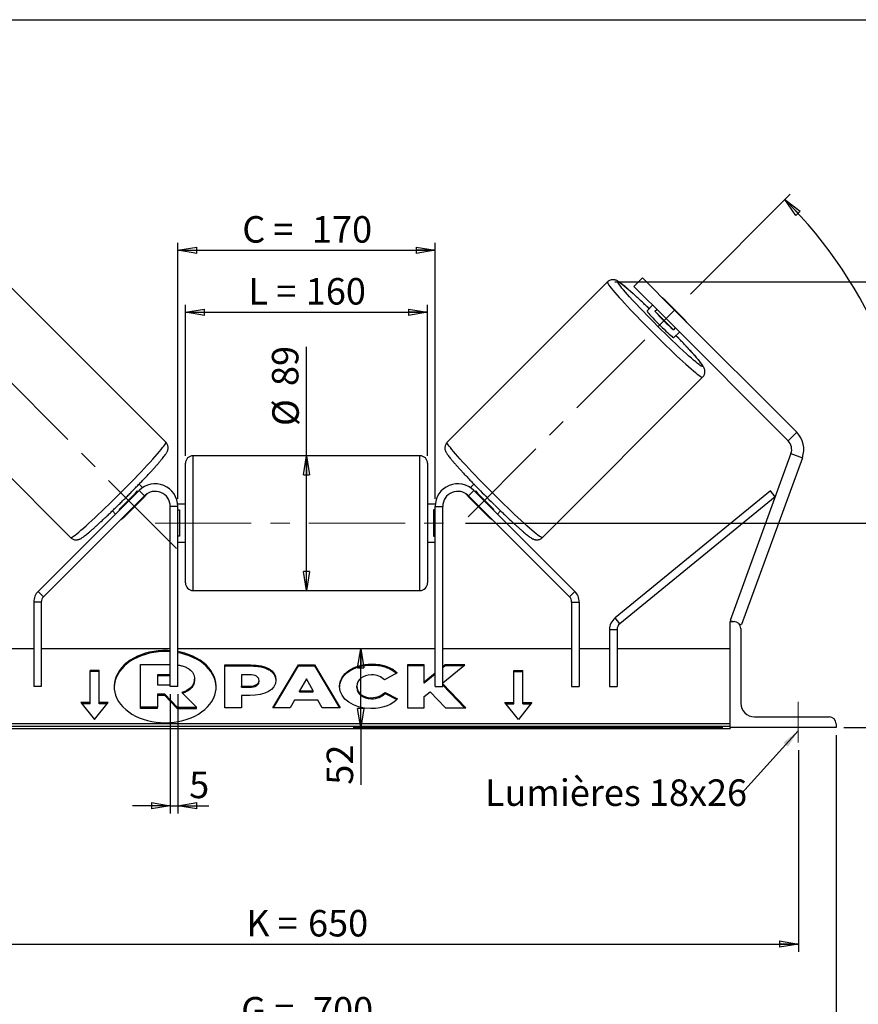
# Model space of a CAD drawing. Units: millimetres. Extents: x -1 to 292, y 3 to 205.
# Drawn here: x 80 to 191, y 75 to 205 of the extents above; entities that cross this region are included whole.
import ezdxf

# ---------------------------------------------------------------- set-up
doc = ezdxf.new("R2010")
doc.units = ezdxf.units.MM
doc.linetypes.add('CENTERX2', pattern=[20.32, 12.7, -2.54, 2.54, -2.54])
doc.layers.add('SLD-0', color=7, linetype='Continuous')
doc.styles.add('SLDTEXTSTYLE0', font='TXT', dxfattribs={"width": 0.75})
doc.styles.add('SLDTEXTSTYLE2', font='TXT', dxfattribs={"width": 0.666667})
doc.dimstyles.new('SLDDIMSTYLE0', dxfattribs={"dimtxt": 3.501, "dimasz": 2.5, "dimexe": 0, "dimexo": 0.0625, "dimgap": 0.87525, "dimtad": 1, "dimdec": 0, "dimlfac": 5, "dimrnd": 1e-09, "dimzin": 12, "dimdsep": 46, "dimtxsty": 'SLDTEXTSTYLE0', "dimblk1": 'CLOSED', "dimblk2": 'CLOSED', "dimsah": 1, "dimcen": 0.09, "dimadec": 0, "dimazin": 3, "dimtfac": 1, "dimtofl": 0, "dimtmove": 0, "dimatfit": 3, "dimldrblk": 'CLOSED', "dimfxl": 0, "dimfrac": 2, "dimtolj": 1, "dimtzin": 12, "dimarcsym": 0})
doc.dimstyles.new('SLDDIMSTYLE1', dxfattribs={"dimtxt": 3.501, "dimasz": 2.5, "dimexe": 0, "dimexo": 0.0625, "dimgap": 0.87525, "dimtad": 1, "dimdec": 4, "dimlfac": 5, "dimzin": 12, "dimdsep": 46, "dimtxsty": 'SLDTEXTSTYLE0', "dimblk1": 'CLOSED', "dimblk2": 'CLOSED', "dimsah": 1, "dimcen": 0.09, "dimadec": 0, "dimazin": 3, "dimtfac": 1, "dimtofl": 0, "dimtmove": 0, "dimatfit": 3, "dimldrblk": 'CLOSED', "dimfxl": 0, "dimfrac": 2, "dimtolj": 1, "dimtzin": 12, "dimarcsym": 0})
doc.dimstyles.new('SLDDIMSTYLE2', dxfattribs={"dimtxt": 3.501, "dimasz": 2.5, "dimexe": 0, "dimexo": 0.0625, "dimgap": 0.87525, "dimtad": 1, "dimdec": 0, "dimlfac": 5, "dimrnd": 1e-09, "dimzin": 12, "dimdsep": 46, "dimtxsty": 'SLDTEXTSTYLE0', "dimblk1": 'CLOSED', "dimblk2": 'CLOSED', "dimsah": 1, "dimcen": 0.09, "dimadec": 0, "dimazin": 3, "dimtfac": 1, "dimtmove": 0, "dimatfit": 0, "dimldrblk": 'CLOSED', "dimfxl": 0, "dimfrac": 2, "dimtolj": 1, "dimtzin": 12, "dimarcsym": 0})
doc.dimstyles.new('SLDDIMSTYLE3', dxfattribs={"dimtxt": 0.18, "dimasz": 2.5, "dimexe": 0, "dimexo": 0.0625, "dimgap": 0, "dimtad": 0, "dimtih": 1, "dimtoh": 1, "dimdec": 0, "dimrnd": 1e-09, "dimzin": 0, "dimdsep": 46, "dimtxsty": 'Standard', "dimsah": 1, "dimcen": 0.09, "dimadec": 0, "dimazin": 0, "dimtfac": 2.5, "dimtdec": 0, "dimtofl": 0, "dimtmove": 0, "dimatfit": 3, "dimfxl": 0, "dimfrac": 2, "dimtolj": 1, "dimtzin": 0, "dimarcsym": 0})

# ---------------------------------------------------------------- blocks, each defined once
blk = doc.blocks.new('_Closed')
at = {"color": 0, "linetype": 'ByBlock', "lineweight": -2}
for p, q in [((-1, 0.166667), (0, 0)), ((-1, 0.166667), (-1, -0.166667)), ((0, 0), (-1, -0.166667)), ((0, 0), (-1, 0))]:
    blk.add_line(p, q, dxfattribs=at)
blk = doc.blocks.new('_D_2')
at = {"layer": 'SLD-0', "color": 7}
for p, q in [((169.13, 168.76), (182.31, 181.94)), ((139.37, 138.49), (200.31, 138.49))]:
    blk.add_line(p, q, dxfattribs=at)
blk.add_arc((138.87, 138.49), 60.44, 0, 45, dxfattribs=at)
at = {"layer": 'SLD-0', "color": 7, "xscale": 2.5, "yscale": 2.5}
for p, rotation in [((181.6, 181.23), 133.8156515070268), ((199.31, 138.49), 271.1843484929743)]:
    blk.add_blockref('_Closed', p, dxfattribs=dict(at, rotation=rotation))
at = {"layer": 'SLD-0', "color": 7, "insert": (197.53, 166.6), "char_height": 3.501, "attachment_point": 1, "rotation": 292.5, "style": 'SLDTEXTSTYLE0'}
blk.add_mtext('45°', dxfattribs=at)
blk = doc.blocks.new('_D_3')
at = {"layer": 'SLD-0', "color": 7}
for p, q in [((53.37, 108.49), (53.37, 81.88)), ((183.37, 108.49), (183.37, 81.88)), ((53.37, 82.88), (183.37, 82.88))]:
    blk.add_line(p, q, dxfattribs=at)
at = {"layer": 'SLD-0', "color": 7, "xscale": 2.5, "yscale": 2.5, "rotation": 180.0000000000004}
blk.add_blockref('_Closed', (53.37, 82.88), dxfattribs=at)
at = {"layer": 'SLD-0', "color": 7, "xscale": 2.5, "yscale": 2.5}
blk.add_blockref('_Closed', (183.37, 82.88), dxfattribs=at)
at = {"layer": 'SLD-0', "color": 7, "char_height": 3.501, "attachment_point": 1}
for s, insert, style in [('K =', (110.4, 87.39), 'SLDTEXTSTYLE2'), ('650', (118.57, 87.39), 'SLDTEXTSTYLE0')]:
    blk.add_mtext(s, dxfattribs=dict(at, insert=insert, style=style))
blk = doc.blocks.new('_D_4')
at = {"layer": 'SLD-0', "color": 7}
for p, q in [((48.37, 110.49), (48.37, 70.38)), ((188.37, 110.49), (188.37, 70.38)), ((48.37, 71.38), (188.37, 71.38))]:
    blk.add_line(p, q, dxfattribs=at)
at = {"layer": 'SLD-0', "color": 7, "xscale": 2.5, "yscale": 2.5, "rotation": 180.0000000000004}
blk.add_blockref('_Closed', (48.37, 71.38), dxfattribs=at)
at = {"layer": 'SLD-0', "color": 7, "xscale": 2.5, "yscale": 2.5}
blk.add_blockref('_Closed', (188.37, 71.38), dxfattribs=at)
at = {"layer": 'SLD-0', "color": 7, "char_height": 3.501, "attachment_point": 1}
for s, insert, style in [('G =', (109.74, 75.89), 'SLDTEXTSTYLE2'), ('700', (119.23, 75.89), 'SLDTEXTSTYLE0')]:
    blk.add_mtext(s, dxfattribs=dict(at, insert=insert, style=style))
blk = doc.blocks.new('_D_5')
at = {"layer": 'SLD-0', "color": 7}
for p, q in [((139.37, 138.49), (205.37, 138.49)), ((204.37, 138.49), (204.37, 111.49)), ((189.37, 111.49), (205.37, 111.49))]:
    blk.add_line(p, q, dxfattribs=at)
at = {"layer": 'SLD-0', "color": 7, "xscale": 2.5, "yscale": 2.5}
for p, rotation in [((204.37, 138.49), 90.0000000000004), ((204.37, 111.49), 270.0000000000004)]:
    blk.add_blockref('_Closed', p, dxfattribs=dict(at, rotation=rotation))
at = {"layer": 'SLD-0', "color": 7, "char_height": 3.501, "attachment_point": 1, "rotation": 90}
for s, insert, style in [('135', (199.85, 125.08), 'SLDTEXTSTYLE0'), ('E =', (199.85, 117.15), 'SLDTEXTSTYLE2')]:
    blk.add_mtext(s, dxfattribs=dict(at, insert=insert, style=style))
blk = doc.blocks.new('_D_6')
at = {"layer": 'SLD-0', "color": 7}
for p, q in [((102.37, 147.39), (102.37, 167.35)), ((134.37, 147.39), (134.37, 167.35)), ((102.37, 166.35), (134.37, 166.35))]:
    blk.add_line(p, q, dxfattribs=at)
at = {"layer": 'SLD-0', "color": 7, "xscale": 2.5, "yscale": 2.5, "rotation": 180.0000000000004}
blk.add_blockref('_Closed', (102.37, 166.35), dxfattribs=at)
at = {"layer": 'SLD-0', "color": 7, "xscale": 2.5, "yscale": 2.5}
blk.add_blockref('_Closed', (134.37, 166.35), dxfattribs=at)
at = {"layer": 'SLD-0', "color": 7, "char_height": 3.501, "attachment_point": 1}
for s, insert, style in [('L =', (110.7, 170.87), 'SLDTEXTSTYLE2'), ('160', (118.27, 170.87), 'SLDTEXTSTYLE0')]:
    blk.add_mtext(s, dxfattribs=dict(at, insert=insert, style=style))
blk = doc.blocks.new('_D_7')
at = {"layer": 'SLD-0', "color": 7}
for p, q in [((101.37, 141.69), (101.37, 175.54)), ((101.37, 174.54), (135.37, 174.54)), ((135.37, 141.69), (135.37, 175.54))]:
    blk.add_line(p, q, dxfattribs=at)
at = {"layer": 'SLD-0', "color": 7, "xscale": 2.5, "yscale": 2.5, "rotation": 180.0000000000004}
blk.add_blockref('_Closed', (101.37, 174.54), dxfattribs=at)
at = {"layer": 'SLD-0', "color": 7, "xscale": 2.5, "yscale": 2.5}
blk.add_blockref('_Closed', (135.37, 174.54), dxfattribs=at)
at = {"layer": 'SLD-0', "color": 7, "char_height": 3.501, "attachment_point": 1}
for s, insert, style in [('C =', (109.88, 179.05), 'SLDTEXTSTYLE2'), ('170', (119.09, 179.05), 'SLDTEXTSTYLE0')]:
    blk.add_mtext(s, dxfattribs=dict(at, insert=insert, style=style))
blk = doc.blocks.new('_D_8')
at = {"layer": 'SLD-0', "color": 7}
for p, q in [((100.37, 115.89), (100.37, 100.15)), ((101.37, 115.89), (101.37, 100.15)), ((100.37, 101.15), (95.37, 101.15)), ((100.37, 101.15), (101.37, 101.15)), ((101.37, 101.15), (105.45, 101.15))]:
    blk.add_line(p, q, dxfattribs=at)
at = {"layer": 'SLD-0', "color": 7, "xscale": 2.5, "yscale": 2.5}
blk.add_blockref('_Closed', (100.37, 101.15), dxfattribs=at)
at = {"layer": 'SLD-0', "color": 7, "xscale": 2.5, "yscale": 2.5, "rotation": 180.0000000000004}
blk.add_blockref('_Closed', (101.37, 101.15), dxfattribs=at)
at = {"layer": 'SLD-0', "color": 7, "insert": (102.86, 105.66), "char_height": 3.5, "attachment_point": 1, "style": 'SLDTEXTSTYLE0'}
blk.add_mtext('5', dxfattribs=at)
blk = doc.blocks.new('_D_10')
at = {"layer": 'SLD-0', "color": 7}
for p, q in [((159.14, 170.35), (217.71, 170.35)), ((216.71, 170.35), (216.71, 111.49)), ((189.37, 111.49), (217.71, 111.49))]:
    blk.add_line(p, q, dxfattribs=at)
at = {"layer": 'SLD-0', "color": 7, "xscale": 2.5, "yscale": 2.5}
for p, rotation in [((216.71, 170.35), 90.0000000000004), ((216.71, 111.49), 270.0000000000004)]:
    blk.add_blockref('_Closed', p, dxfattribs=dict(at, rotation=rotation))
at = {"layer": 'SLD-0', "color": 7, "insert": (212.19, 135.85), "char_height": 3.501, "attachment_point": 1, "rotation": 90, "style": 'SLDTEXTSTYLE0'}
blk.add_mtext('294', dxfattribs=at)
blk = doc.blocks.new('_D_11')
at = {"layer": 'SLD-0', "color": 7}
for p, q in [((118.37, 147.39), (118.37, 161.77)), ((118.37, 129.59), (118.37, 147.39))]:
    blk.add_line(p, q, dxfattribs=at)
at = {"layer": 'SLD-0', "color": 7, "xscale": 2.5, "yscale": 2.5}
for p, rotation in [((118.37, 147.39), 90.0000000000004), ((118.37, 129.59), 270.0000000000004)]:
    blk.add_blockref('_Closed', p, dxfattribs=dict(at, rotation=rotation))
at = {"layer": 'SLD-0', "color": 7, "char_height": 3.501, "attachment_point": 1, "rotation": 90, "style": 'SLDTEXTSTYLE0'}
for s, insert in [('89', (113.8, 156.6)), ('%%c', (113.85, 151.32))]:
    blk.add_mtext(s, dxfattribs=dict(at, insert=insert))
blk = doc.blocks.new('_D_12')
at = {"layer": 'SLD-0', "color": 7}
for p, q in [((125.54, 111.49), (125.54, 121.89)), ((173.37, 111.49), (124.54, 111.49)), ((125.54, 111.49), (125.54, 103.93))]:
    blk.add_line(p, q, dxfattribs=at)
at = {"layer": 'SLD-0', "color": 7, "xscale": 2.5, "yscale": 2.5}
for p, rotation in [((125.54, 121.89), 90.0000000000004), ((125.54, 111.49), 270.0000000000004)]:
    blk.add_blockref('_Closed', p, dxfattribs=dict(at, rotation=rotation))
at = {"layer": 'SLD-0', "color": 7, "insert": (121.03, 103.93), "char_height": 3.501, "attachment_point": 1, "rotation": 90, "style": 'SLDTEXTSTYLE0'}
blk.add_mtext('52', dxfattribs=at)
blk = doc.blocks.new('SW_NOTE_0_1')
at = {"layer": 'SLD-0', "color": 0, "insert": (-33.95, 1.82), "char_height": 3.5, "attachment_point": 1, "style": 'SLDTEXTSTYLE0'}
blk.add_mtext('Lumières 18x26', dxfattribs=at)

msp = doc.modelspace()

# ---------------------------------------------------------------- linework, layer by layer
at = {"color": 7, "linetype": 'Continuous', "lineweight": 18}
msp.add_line((292, 205), (5, 205), dxfattribs=at)
at = {"color": 7, "linetype": 'Continuous', "lineweight": 25}
for p, q in [((162.769524, 170.881635), (161.638153, 169.750264)), ((167.012165, 166.638994), (162.769524, 170.881635)), ((99.778259, 149.170296), (78.596657, 170.351899)), ((158.138569, 170.351899), (136.956967, 149.170296)), ((161.638153, 169.750264), (165.880794, 165.507623)), ((165.816275, 167.896673), (168.269844, 165.443104)), ((164.113027, 167.27539), (163.370106, 166.532469)), ((164.406483, 166.486881), (164.65401, 166.734408)), ((165.880794, 165.507623), (167.012165, 166.638994)), ((167.012165, 166.638994), (183.154281, 150.496878)), ((166.860052, 164.033312), (164.406483, 166.486881)), ((165.880794, 165.507623), (182.02291, 149.365507)), ((167.107578, 164.280839), (166.860052, 164.033312)), ((166.90564, 162.996935), (167.648561, 163.739856)), ((167.194774, 163.286069), (167.510657, 162.957236)), ((66.010156, 157.765398), (87.191759, 136.583796)), ((149.543467, 136.583796), (170.72507, 157.765398)), ((183.154281, 150.496878), (182.02291, 149.365507)), ((133.367613, 147.394902), (103.367613, 147.394902)), ((182.395047, 147.686904), (174.367613, 125.63171)), ((183.898555, 147.139672), (175.871121, 125.084478)), ((182.395047, 147.686904), (183.898555, 147.139672)), ((102.367613, 138.494902), (102.367613, 146.394902)), ((134.367613, 146.394902), (134.367613, 130.594902)), ((96.705327, 143.192262), (96.249009, 143.64858)), ((140.486292, 143.648655), (140.029899, 143.192262)), ((96.246293, 142.816223), (82.910759, 129.480689)), ((96.953399, 142.109116), (83.617866, 128.773582)), ((94.445833, 139.462653), (96.899402, 141.916222)), ((96.052137, 142.763486), (96.122847, 142.692777)), ((96.953399, 142.109116), (96.246293, 142.816223)), ((96.829954, 141.98567), (96.899402, 141.916222)), ((139.781827, 142.109116), (140.488933, 142.816223)), ((139.781827, 142.109116), (153.11736, 128.773582)), ((139.905272, 141.98567), (139.835824, 141.916222)), ((142.289393, 139.462653), (139.835824, 141.916222)), ((140.488933, 142.816223), (153.824467, 129.480689)), ((140.683088, 142.763486), (140.612379, 142.692777)), ((179.684921, 142.753734), (159.144736, 125.969342)), ((180.31768, 141.979385), (159.777495, 125.194993)), ((180.31768, 141.979385), (179.684921, 142.753734)), ((100.367613, 116.894902), (100.367613, 140.694902)), ((101.367613, 140.694902), (100.367613, 140.694902)), ((102.367613, 140.994902), (101.352575, 140.994902)), ((101.367613, 116.894902), (101.367613, 140.694902)), ((135.382651, 140.994902), (134.367613, 140.994902)), ((135.367613, 140.694902), (136.367613, 140.694902)), ((135.367613, 116.894902), (135.367613, 140.694902)), ((136.367613, 116.894902), (136.367613, 140.694902)), ((92.713503, 140.113018), (93.128296, 139.698226)), ((93.669278, 140.239208), (93.598569, 140.309918)), ((94.445833, 139.462653), (94.376385, 139.532101)), ((101.367613, 140.229838), (101.567613, 140.229838)), ((101.567613, 140.229838), (101.567613, 136.759967)), ((135.367613, 140.229838), (135.167613, 140.229838)), ((135.167613, 140.229838), (135.167613, 136.759967)), ((142.289393, 139.462653), (142.358841, 139.532101)), ((143.065948, 140.239208), (143.136657, 140.309918)), ((143.60693, 139.698226), (144.021865, 140.113161)), ((102.367613, 130.594902), (102.367613, 138.494902)), ((101.567613, 136.759967), (101.367613, 136.759967)), ((135.167613, 136.759967), (135.367613, 136.759967)), ((101.367613, 135.994902), (102.367613, 135.994902)), ((134.367613, 135.994902), (135.367613, 135.994902)), ((82.910759, 129.480689), (83.617866, 128.773582)), ((103.367613, 129.594902), (133.367613, 129.594902)), ((153.824467, 129.480689), (153.11736, 128.773582)), ((83.324972, 128.066475), (82.324972, 128.066475)), ((82.324972, 128.066475), (82.324972, 116.894902)), ((83.324972, 128.066475), (83.324972, 116.894902)), ((153.410254, 128.066475), (154.410254, 128.066475)), ((153.410254, 128.066475), (153.410254, 116.894902)), ((154.410254, 128.066475), (154.410254, 116.894902)), ((159.777495, 125.194993), (159.144736, 125.969342)), ((174.367613, 125.63171), (174.74349, 125.494902)), ((174.367613, 111.494902), (174.367613, 125.494902)), ((174.367613, 125.494902), (174.867613, 125.494902)), ((175.52377, 125.210904), (175.871121, 125.084478)), ((158.410254, 124.420644), (158.410254, 116.894902)), ((158.410254, 124.420644), (159.410254, 124.420644)), ((159.410254, 124.420644), (159.410254, 116.894902)), ((175.767613, 124.594902), (175.767613, 114.694902)), ((82.324972, 121.894902), (78.324972, 121.894902)), ((100.367613, 121.894902), (83.324972, 121.894902)), ((135.367613, 121.894902), (101.367613, 121.894902)), ((153.410254, 121.894902), (136.367613, 121.894902)), ((158.410254, 121.894902), (154.410254, 121.894902)), ((174.367613, 121.894902), (159.410254, 121.894902)), ((96.450171, 114.161687), (96.450171, 119.830497)), ((96.450171, 119.830497), (100.241196, 119.830497)), ((100.241196, 119.830497), (100.367613, 119.825948)), ((107.570214, 119.770992), (110.998785, 119.770992)), ((107.570214, 114.114138), (107.570214, 119.770992)), ((110.998785, 119.629571), (110.998785, 119.770992)), ((113.920831, 114.114122), (117.305831, 119.776188)), ((117.305831, 119.776188), (119.429395, 119.776188)), ((117.305831, 119.634767), (117.305831, 119.776188)), ((119.429395, 119.776188), (122.814177, 114.114122)), ((119.429395, 119.634767), (119.429395, 119.776188)), ((126.962712, 119.742756), (126.962712, 119.884177)), ((133.920485, 119.770946), (131.703273, 119.770946)), ((131.703273, 119.770946), (131.703273, 114.114091)), ((133.920485, 117.475953), (133.920485, 119.770946)), ((136.674876, 119.770946), (136.367613, 119.51493)), ((136.367613, 117.413223), (139.303533, 119.770946)), ((139.303533, 119.770946), (136.674876, 119.770946)), ((136.674876, 119.629524), (136.674876, 119.770946)), ((90.967613, 119.018399), (89.767613, 119.018399)), ((89.767613, 114.775758), (89.767613, 119.018399)), ((90.967613, 118.876978), (89.767613, 118.876978)), ((90.967613, 114.775758), (90.967613, 119.018399)), ((100.126736, 118.470087), (98.672152, 118.470087)), ((98.672152, 118.470087), (98.672152, 117.109523)), ((100.367613, 118.452407), (100.126736, 118.470087)), ((100.126736, 118.328666), (100.126736, 118.470087)), ((107.570214, 119.629571), (110.998785, 119.629571)), ((109.787426, 118.453808), (109.787426, 116.95866)), ((110.827313, 118.453808), (109.787426, 118.453808)), ((114.005378, 114.114122), (117.305831, 119.634767)), ((117.305831, 119.634767), (119.429395, 119.634767)), ((119.429395, 119.634767), (122.729635, 114.114122)), ((130.357033, 118.704338), (128.688486, 117.791062)), ((133.920485, 119.629524), (131.703273, 119.629524)), ((135.367613, 118.681718), (133.920485, 117.475953)), ((135.367613, 118.540296), (133.920485, 117.334531)), ((136.674876, 119.629524), (136.367613, 119.373509)), ((139.12743, 119.629524), (136.674876, 119.629524)), ((145.767613, 119.018399), (146.967613, 119.018399)), ((145.767613, 114.775758), (145.767613, 119.018399)), ((145.767613, 118.876978), (146.967613, 118.876978)), ((146.967613, 114.775758), (146.967613, 119.018399)), ((100.126736, 118.328666), (98.672152, 118.328666)), ((98.672152, 117.109523), (100.138009, 117.109523)), ((100.367613, 118.310986), (100.126736, 118.328666)), ((100.138009, 117.109523), (100.367613, 117.125091)), ((103.562245, 117.894959), (103.562245, 117.879017)), ((103.562245, 117.737596), (103.562245, 117.879017)), ((112.107392, 117.694124), (112.107392, 117.710219)), ((112.107392, 117.552703), (112.107392, 117.694124)), ((114.324604, 117.78303), (114.324604, 117.766935)), ((118.350486, 117.928789), (117.453458, 116.330633)), ((119.236678, 116.330633), (118.350486, 117.928789)), ((133.920485, 117.334531), (133.920485, 117.475953)), ((139.406286, 114.114091), (136.367613, 117.24294)), ((139.26894, 114.114091), (136.367613, 117.101518)), ((83.324972, 116.894902), (82.324972, 116.894902)), ((99.645705, 115.878486), (98.672152, 115.878486)), ((98.672152, 115.878486), (98.672152, 114.161687)), ((101.260489, 114.161687), (99.645705, 115.878486)), ((99.645705, 115.737065), (99.645705, 115.878486)), ((101.367613, 116.894902), (100.367613, 116.894902)), ((101.91321, 116.137999), (103.825847, 114.161687)), ((109.787426, 116.95866), (110.838802, 116.95866)), ((109.787426, 116.817238), (109.787426, 116.95866)), ((109.787426, 116.817238), (110.838802, 116.817238)), ((110.838802, 116.817238), (110.838802, 116.95866)), ((117.453458, 116.189211), (117.453458, 116.330633)), ((117.453458, 116.330633), (119.236678, 116.330633)), ((117.453458, 116.189211), (119.236678, 116.189211)), ((119.236678, 116.189211), (119.236678, 116.330633)), ((122.7455, 116.926377), (122.7455, 116.942472)), ((125.031213, 116.958721), (125.031213, 116.942472)), ((125.031213, 116.801051), (125.031213, 116.942472)), ((128.745499, 116.118255), (130.414261, 115.27779)), ((128.745499, 115.976834), (128.745499, 116.118255)), ((128.745499, 115.976834), (130.310491, 115.188632)), ((133.920485, 115.576743), (134.731886, 116.215178)), ((134.731886, 116.215178), (136.743377, 114.114091)), ((135.367613, 116.894902), (136.367613, 116.894902)), ((153.410254, 116.894902), (154.410254, 116.894902)), ((158.410254, 116.894902), (159.410254, 116.894902)), ((89.767613, 114.775758), (88.567613, 114.775758)), ((88.567613, 114.775758), (90.367613, 112.571218)), ((89.767613, 114.634337), (88.683083, 114.634337)), ((89.767613, 114.634337), (89.767613, 114.775758)), ((90.367613, 112.571218), (92.167613, 114.775758)), ((92.167613, 114.775758), (90.967613, 114.775758)), ((90.967613, 114.634337), (90.967613, 114.775758)), ((92.052143, 114.634337), (90.967613, 114.634337)), ((99.645705, 115.737065), (98.672152, 115.737065)), ((101.260489, 114.020265), (99.645705, 115.737065)), ((109.787426, 115.730382), (109.787426, 114.114138)), ((110.884542, 115.730382), (109.787426, 115.730382)), ((116.772814, 115.11799), (116.209353, 114.114122)), ((119.872273, 115.11799), (116.772814, 115.11799)), ((120.451722, 114.114122), (119.872273, 115.11799)), ((126.939951, 115.289808), (126.939951, 115.431229)), ((133.920485, 114.114091), (133.920485, 115.576743)), ((144.567613, 114.775758), (145.767613, 114.775758)), ((146.367613, 112.571218), (144.567613, 114.775758)), ((144.683083, 114.634337), (145.767613, 114.634337)), ((145.767613, 114.634337), (145.767613, 114.775758)), ((148.167613, 114.775758), (146.367613, 112.571218)), ((146.967613, 114.775758), (148.167613, 114.775758)), ((146.967613, 114.634337), (146.967613, 114.775758)), ((146.967613, 114.634337), (148.052143, 114.634337)), ((96.450171, 114.020265), (96.450171, 114.161687)), ((98.672152, 114.161687), (96.450171, 114.161687)), ((98.672152, 114.020265), (96.450171, 114.020265)), ((98.672152, 114.020265), (98.672152, 114.161687)), ((101.260489, 114.161687), (103.825847, 114.161687)), ((101.260489, 114.020265), (101.260489, 114.161687)), ((101.260489, 114.020265), (103.825847, 114.020265)), ((103.825847, 114.020265), (103.825847, 114.161687)), ((109.787426, 114.114138), (107.570214, 114.114138)), ((116.209353, 114.114122), (113.920831, 114.114122)), ((122.814177, 114.114122), (120.451722, 114.114122)), ((131.703273, 114.114091), (133.920485, 114.114091)), ((136.743377, 114.114091), (139.406286, 114.114091)), ((174.367613, 111.995407), (62.367613, 111.995407)), ((177.567613, 112.894902), (187.467613, 112.894902)), ((188.367613, 111.994902), (188.367613, 111.494902)), ((174.367613, 111.641854), (62.367613, 111.641854)), ((62.367613, 111.37825), (174.367613, 111.37825)), ((174.367613, 111.494902), (174.367613, 111.37825)), ((188.367613, 111.494902), (174.367613, 111.494902))]:
    msp.add_line(p, q, dxfattribs=at)
at = {"color": 8, "linetype": 'Continuous', "lineweight": 25}
for p, q in [((103.367613, 147.394902), (103.367613, 138.494902)), ((133.367613, 129.594902), (133.367613, 147.394902)), ((103.367613, 138.494902), (103.367613, 129.594902))]:
    msp.add_line(p, q, dxfattribs=at)
at = {"color": 8, "linetype": 'Continuous', "lineweight": 25, "flags": 128}
for points in [[(158.138569, 170.351899), (158.130884, 170.306365), (158.161093, 170.223257), (158.229015, 170.103074), (158.334242, 169.946539), (158.47614, 169.754594), (158.653856, 169.528393), (158.866322, 169.269296), (159.112259, 168.978862), (159.390189, 168.658837), (159.698439, 168.311145), (160.035157, 167.937879), (160.398317, 167.541283), (160.785734, 167.123741), (161.19508, 166.687766), (161.623892, 166.235979), (162.069591, 165.771098), (162.529497, 165.295917), (163.000843, 164.813295), (163.480796, 164.326135), (163.966468, 163.837366), (164.454939, 163.349928), (164.943271, 162.866752), (165.428527, 162.390745), (165.907788, 161.924768), (166.378173, 161.471625), (166.836852, 161.03404), (167.281068, 160.614646), (167.708147, 160.215965), (168.115522, 159.840394), (168.500743, 159.490191), (168.861493, 159.167465), (169.195603, 158.874154), (169.501062, 158.612023), (169.776035, 158.382649), (170.018866, 158.187412), (170.228097, 158.027484), (170.402468, 157.903829), (170.540931, 157.817189), (170.642653, 157.768087), (170.707022, 157.756816), (170.725074, 157.765403)], [(161.060901, 168.400651), (160.787388, 168.70667), (160.515174, 169.017123), (160.273723, 169.299278), (160.064642, 169.551256), (159.889323, 169.771379), (159.748932, 169.958185), (159.644403, 170.110428), (159.576433, 170.227097), (159.545473, 170.307414), (159.551729, 170.350845)], [(159.551729, 170.350845), (159.59516, 170.357102), (159.675478, 170.326142), (159.792146, 170.258171), (159.94439, 170.153643), (160.131195, 170.013252), (160.351319, 169.837932), (160.603296, 169.628852), (160.885451, 169.387401), (161.195904, 169.115186), (161.532591, 168.81402), (161.893271, 168.485907), (162.275542, 168.133029), (162.676862, 167.757736), (163.09456, 167.362525), (163.525855, 166.950025), (163.65924, 166.821603)], [(167.510657, 162.957236), (167.531438, 162.935514), (167.935629, 162.510664), (168.321203, 162.100814), (168.685591, 161.708692), (169.02637, 161.336907), (169.341272, 160.987934), (169.628201, 160.664094), (169.885248, 160.367543), (170.110701, 160.100255), (170.303061, 159.864008), (170.461048, 159.660374), (170.58361, 159.490708), (170.669931, 159.35614), (170.719438, 159.257565), (170.7318, 159.195639), (170.706935, 159.170775), (170.645009, 159.183137), (170.546434, 159.232643), (170.411866, 159.318964), (170.242201, 159.441526), (170.038567, 159.599513), (169.802319, 159.791873), (169.535031, 160.017327), (169.23848, 160.274373), (168.91464, 160.561302), (168.6461, 160.803162)], [(87.191759, 136.583796), (87.237292, 136.57611), (87.3204, 136.60632), (87.440583, 136.674242), (87.597118, 136.779468), (87.789063, 136.921367), (88.015264, 137.099083), (88.274361, 137.311549), (88.564796, 137.557486), (88.884821, 137.835415), (89.232512, 138.143666), (89.605778, 138.480384), (90.002375, 138.843543), (90.419916, 139.230961), (90.855891, 139.640307), (91.307678, 140.069119), (91.77256, 140.514818), (92.24774, 140.974724), (92.730362, 141.44607), (93.217522, 141.926023), (93.706291, 142.411695), (94.193729, 142.900166), (94.676905, 143.388498), (95.152913, 143.873753), (95.618889, 144.353015), (96.072032, 144.8234), (96.509617, 145.282079), (96.929011, 145.726294), (97.327693, 146.153374), (97.703264, 146.560749), (98.053466, 146.94597), (98.376193, 147.30672), (98.669503, 147.640829), (98.931634, 147.946289), (99.161008, 148.221261), (99.356246, 148.464093), (99.516173, 148.673324), (99.639829, 148.847695), (99.726468, 148.986158), (99.775571, 149.08788), (99.786841, 149.152249), (99.778259, 149.170296)], [(149.543467, 136.583796), (149.497934, 136.57611), (149.414826, 136.60632), (149.294643, 136.674242), (149.138108, 136.779468), (148.946163, 136.921367), (148.719962, 137.099083), (148.460865, 137.311549), (148.17043, 137.557486), (147.850405, 137.835415), (147.502714, 138.143666), (147.129448, 138.480384), (146.732851, 138.843543), (146.31531, 139.230961), (145.879335, 139.640307), (145.427548, 140.069119), (144.962666, 140.514818), (144.487486, 140.974724), (144.004864, 141.44607), (143.517704, 141.926023), (143.028935, 142.411695), (142.541497, 142.900166), (142.058321, 143.388498), (141.582313, 143.873753), (141.116337, 144.353015), (140.663194, 144.8234), (140.225609, 145.282079), (139.806215, 145.726294), (139.407533, 146.153374), (139.031962, 146.560749), (138.68176, 146.94597), (138.359033, 147.30672), (138.065722, 147.640829), (137.803592, 147.946289), (137.574218, 148.221261), (137.37898, 148.464093), (137.219053, 148.673324), (137.095397, 148.847695), (137.008758, 148.986158), (136.959655, 149.08788), (136.948385, 149.152249), (136.956967, 149.170296)]]:
    msp.add_lwpolyline(points, dxfattribs=at)
at = {"color": 7, "linetype": 'Continuous', "lineweight": 25, "flags": 128}
for points in [[(163.370106, 166.532469), (163.3749, 166.499586), (163.417269, 166.429728), (163.49631, 166.324382), (163.610338, 166.185795), (163.756922, 166.016919), (163.93294, 165.821354), (164.134638, 165.603269), (164.357718, 165.367311), (164.597426, 165.11851), (164.848653, 164.862168), (165.106044, 164.603748), (165.364113, 164.348759), (165.617361, 164.102635), (165.860389, 163.870622), (166.088017, 163.657665), (166.295395, 163.468302), (166.478103, 163.306569), (166.632246, 163.175915), (166.754539, 163.079122), (166.842375, 163.018255), (166.893883, 162.99461), (166.90564, 162.996935)], [(100.367613, 121.501509), (99.990042, 121.520848), (99.393281, 121.520848), (98.798856, 121.483554), (98.211417, 121.409258), (97.635564, 121.298541), (97.075802, 121.15227), (96.536513, 120.971589), (96.021918, 120.757913), (95.536043, 120.512914), (95.082691, 120.238509), (94.665411, 119.936846), (94.287468, 119.610286), (93.95182, 119.261385), (93.661095, 118.892873), (93.417566, 118.507634), (93.223141, 118.108684), (93.079341, 117.699145), (92.987292, 117.282221), (92.947713, 116.861177), (92.946803, 116.826368)], [(100.367613, 121.64293), (99.990042, 121.66227), (99.393281, 121.66227), (98.798856, 121.624976), (98.211417, 121.550679), (97.635564, 121.439962), (97.075802, 121.293691), (96.536513, 121.11301), (96.021918, 120.899334), (95.536043, 120.654335), (95.082691, 120.37993), (94.665411, 120.078267), (94.287468, 119.751708), (93.95182, 119.402806), (93.661095, 119.034294), (93.417566, 118.649056), (93.223141, 118.250106), (93.079341, 117.840566), (92.987292, 117.423643), (92.947713, 117.002598), (92.960914, 116.580728), (93.026793, 116.161333), (93.144833, 115.747697), (93.314112, 115.343056), (93.533303, 114.950577), (93.800692, 114.573333), (94.114185, 114.214275), (94.47133, 113.876213), (94.869331, 113.561794), (95.305074, 113.273478), (95.775147, 113.013522), (96.275872, 112.783959), (96.803331, 112.586588), (97.353395, 112.422952), (97.921758, 112.294332), (98.503974, 112.201734), (99.095485, 112.145885), (99.691662, 112.127219), (99.691662, 112.127219)], [(99.691662, 112.127219), (100.287839, 112.145885), (100.87935, 112.201734), (101.461565, 112.294332), (102.029929, 112.422952), (102.579993, 112.586588), (103.107451, 112.783959), (103.608177, 113.013522), (104.07825, 113.273478), (104.513992, 113.561794), (104.911993, 113.876213), (105.269138, 114.214275), (105.582632, 114.573333), (105.850021, 114.950577), (106.069212, 115.343056), (106.23849, 115.747697), (106.356531, 116.161333), (106.422409, 116.580728), (106.435611, 117.002598), (106.396032, 117.423643), (106.303982, 117.840566), (106.160182, 118.250106), (105.965757, 118.649056), (105.722229, 119.034294), (105.431503, 119.402806), (105.095855, 119.751708), (104.717912, 120.078267), (104.300632, 120.37993), (103.847281, 120.654335), (103.361406, 120.899334), (102.84681, 121.11301), (102.307521, 121.293691), (101.74776, 121.439962), (101.367613, 121.517377)], [(106.436521, 116.826368), (106.435611, 116.861177), (106.396032, 117.282221), (106.303982, 117.699145), (106.160182, 118.108684), (105.965757, 118.507634), (105.722229, 118.892873), (105.431503, 119.261385), (105.095855, 119.610286), (104.717912, 119.936846), (104.300632, 120.238509), (103.847281, 120.512914), (103.361406, 120.757913), (102.84681, 120.971589), (102.307521, 121.15227), (101.74776, 121.298541), (101.367613, 121.375955)]]:
    msp.add_lwpolyline(points, dxfattribs=at)
at = {"color": 7, "linetype": 'Continuous', "lineweight": 25}
for centre, radius, start, end in [((250.7935, 250.402892), 121.557833, 222.42266589, 227.48457936), ((160.354479, 161.934295), 8.085862, 47.508968, 51.46646076), ((192.362212, 191.989041), 37.84023, 222.37212689, 227.62787311), ((162.307466, 159.981308), 8.085862, 38.53353924, 42.491032), ((180.891539, 148.234137), 3.2, 340, 45), ((180.891539, 148.234137), 1.6, 340, 45), ((103.367613, 146.394902), 1, 90, 180), ((133.367613, 146.394902), 1, 0, 90), ((98.367613, 140.694902), 3, 0, 135), ((138.367613, 140.694902), 3, 45, 180), ((68.096408, 168.265647), 37.84023, 312.37212689, 317.62787311), ((92.081933, 146.392675), 6.576217, 317.10137398, 322.42027976), ((98.367613, 140.694902), 2, 0, 135), ((138.367613, 140.694902), 2, 45, 180), ((144.653293, 146.392675), 6.576217, 217.57972024, 222.89862602), ((168.638818, 168.265647), 37.84023, 222.37212689, 227.62787311), ((243.645435, 243.272732), 143.410186, 224.5082059, 225.55275086), ((92.894131, 140.840539), 2.075174, 296.97403782, 318.39545017), ((143.841095, 140.840539), 2.075174, 221.60454983, 243.02596218), ((103.367613, 130.594902), 1, 180, 270), ((133.367613, 130.594902), 1, 270, 0), ((84.324972, 128.066475), 2, 135, 180), ((84.324972, 128.066475), 1, 135, 180), ((152.410254, 128.066475), 1, 0, 45), ((152.410254, 128.066475), 2, 0, 45), ((160.410254, 124.420644), 2, 129.25394166, 180), ((160.410254, 124.420644), 1, 129.25394166, 180), ((174.867613, 124.594902), 0.9, 360, 90), ((177.567613, 114.694902), 1.8, 180, 270), ((187.467613, 111.994902), 0.9, 0, 90)]:
    msp.add_arc(centre, radius, start, end, dxfattribs=at)
for points, knots in [([(163.660171, 166.822534), (163.597602, 166.882988), (163.394046, 167.079665), (163.059229, 167.399136), (162.658321, 167.778586), (162.272024, 168.139946), (161.901813, 168.48211), (161.549813, 168.803), (161.217731, 169.101031), (160.907069, 169.374767), (160.618933, 169.623104), (160.353862, 169.845356), (160.111266, 170.041547), (159.888415, 170.213073), (159.67408, 170.365536), (159.495696, 170.477096), (159.326075, 170.559495), (159.186438, 170.609047), (159.049791, 170.641466), (158.890104, 170.657379), (158.711001, 170.646625), (158.522247, 170.60053), (158.337484, 170.514746), (158.211832, 170.422985), (158.150322, 170.363303), (158.138569, 170.351899)], [0, 0, 0, 0, 0.0255980136, 0.0832792291, 0.1410030014, 0.1987846698, 0.2566448359, 0.3146122635, 0.3727287391, 0.4310576619, 0.4897002026, 0.5488281613, 0.6087579868, 0.6701433155, 0.7346001572, 0.8077339463, 0.8471953406, 0.8702523912, 0.8914500765, 0.9118149984, 0.9321866561, 0.9528829502, 0.9738803289, 0.9950090377, 1, 1, 1, 1]), ([(170.720754, 157.769963), (170.750726, 157.798516), (170.831853, 157.875802), (170.922553, 158.030679), (170.993132, 158.212646), (171.025288, 158.389307), (171.028505, 158.551691), (171.010709, 158.695548), (170.979539, 158.821162), (170.939055, 158.934393), (170.888381, 159.04554), (170.818904, 159.172422), (170.719459, 159.328488), (170.583108, 159.519347), (170.407908, 159.746814), (170.205486, 159.996629), (169.972148, 160.274143), (169.715768, 160.570773), (169.43558, 160.887936), (169.13212, 161.225291), (168.806456, 161.58176), (168.460417, 161.95553), (168.094625, 162.34561), (167.792449, 162.66514), (167.607949, 162.857654), (167.556308, 162.911539)], [0, 0, 0, 0, 0.0132732048, 0.0359271695, 0.057227457, 0.0776259789, 0.0974965735, 0.1174382415, 0.1382859173, 0.1615496913, 0.1895794295, 0.226391236, 0.2812406538, 0.3498384182, 0.4133689168, 0.4806558972, 0.5449522787, 0.6078396089, 0.6699747967, 0.7316605096, 0.7930579197, 0.8542612053, 0.9153292222, 0.976300767, 1, 1, 1, 1]), ([(94.437804, 141.806253), (94.454814, 141.823182), (94.617043, 141.984637), (94.923315, 142.292928), (95.353304, 142.728058), (95.776384, 143.160286), (96.190226, 143.586763), (96.592424, 144.005142), (96.980689, 144.413019), (97.352823, 144.808105), (97.706746, 145.188213), (98.040523, 145.551291), (98.352387, 145.89546), (98.640774, 146.219064), (98.904381, 146.52075), (99.14225, 146.799603), (99.353936, 147.055457), (99.539882, 147.289518), (99.702605, 147.506792), (99.823586, 147.68402), (99.91412, 147.837024), (99.976072, 147.961704), (100.025011, 148.089423), (100.060525, 148.220937), (100.081746, 148.374808), (100.078867, 148.549473), (100.04296, 148.737303), (99.966353, 148.923186), (99.87569, 149.072027), (99.799161, 149.142522), (99.773694, 149.16598)], [0, 0, 0, 0, 0.0054153706, 0.0516495234, 0.0978855279, 0.1441281893, 0.1903836774, 0.2366589858, 0.2829624884, 0.3293047081, 0.3756994446, 0.4221655253, 0.4687296543, 0.515431287, 0.5623314513, 0.6095298328, 0.6572008488, 0.705679218, 0.7557002991, 0.8092883559, 0.8430369021, 0.8719048989, 0.8911511664, 0.9085235926, 0.924944243, 0.9412730811, 0.9578023001, 0.9746020944, 0.991548197, 1, 1, 1, 1]), ([(136.96123, 149.165678), (136.931277, 149.137142), (136.850168, 149.059873), (136.759484, 148.905015), (136.688904, 148.723049), (136.656748, 148.546387), (136.653531, 148.384004), (136.671327, 148.240146), (136.702497, 148.114533), (136.742981, 148.001301), (136.793655, 147.890154), (136.863132, 147.763273), (136.962577, 147.607206), (137.098928, 147.416348), (137.274128, 147.188881), (137.476551, 146.939065), (137.709888, 146.661552), (137.966269, 146.364921), (138.246452, 146.047761), (138.54993, 145.710393), (138.87553, 145.353972), (139.221807, 144.980025), (139.586714, 144.590605), (139.969319, 144.187048), (140.278135, 143.863798), (140.462671, 143.673046), (140.510337, 143.623774)], [0, 0, 0, 0, 0.012533228, 0.0339371064, 0.0540620059, 0.0733349009, 0.0921090005, 0.1109502516, 0.1306475154, 0.1526275527, 0.1791105598, 0.2138910249, 0.2657137537, 0.3305261708, 0.3905509428, 0.4541249072, 0.5148732994, 0.5742903942, 0.6329968513, 0.6912786362, 0.7492880273, 0.8071140061, 0.8648121806, 0.9224192065, 0.979960378, 1, 1, 1, 1]), ([(140.510337, 143.623774), (140.598758, 143.532158), (140.822829, 143.299991), (141.106144, 143.009298), (141.301994, 142.810402), (141.35524, 142.756329)], [0, 0, 0, 0, 0.3218581367, 0.8156337578, 1, 1, 1, 1]), ([(93.52241, 140.900149), (93.554339, 140.931376), (93.730022, 141.103203), (94.036305, 141.405982), (94.309647, 141.678488), (94.437804, 141.806253)], [0, 0, 0, 0, 0.1055221325, 0.5806241585, 1, 1, 1, 1]), ([(87.191759, 136.583796), (87.244114, 136.537321), (87.34796, 136.445139), (87.528992, 136.353455), (87.710024, 136.299056), (87.881755, 136.279258), (88.037127, 136.285352), (88.173385, 136.309169), (88.293158, 136.344245), (88.404085, 136.388326), (88.51853, 136.444703), (88.661428, 136.527988), (88.833503, 136.643954), (89.043873, 136.800124), (89.276253, 136.983507), (89.53295, 137.194953), (89.817695, 137.437257), (90.122559, 137.703234), (90.447965, 137.992918), (90.793186, 138.305483), (91.156876, 138.639609), (91.537326, 138.993662), (91.932602, 139.36581), (92.34054, 139.753948), (92.759054, 140.156225), (93.153658, 140.538664), (93.410193, 140.790143), (93.52241, 140.900149)], [0, 0, 0, 0, 0.0191751411, 0.0380332273, 0.055900194, 0.0731151295, 0.0900419839, 0.1072807531, 0.125725916, 0.1469247937, 0.1733006024, 0.2094064055, 0.2676895102, 0.3239150423, 0.3770824641, 0.4332418275, 0.4876102507, 0.5410607866, 0.5939944373, 0.6466091279, 0.6990147526, 0.7512774368, 0.8034394559, 0.8555292147, 0.9075666553, 0.959566378, 1, 1, 1, 1]), ([(143.246741, 140.866912), (143.284154, 140.830127), (143.466164, 140.651169), (143.788601, 140.337814), (144.210774, 139.930179), (144.623104, 139.536148), (145.023635, 139.157219), (145.410034, 138.795719), (145.780217, 138.453592), (146.132224, 138.132692), (146.464305, 137.834664), (146.774967, 137.560927), (147.063103, 137.31259), (147.328174, 137.090338), (147.57077, 136.894147), (147.793621, 136.722621), (148.007956, 136.570159), (148.18634, 136.458598), (148.355961, 136.376199), (148.495598, 136.326648), (148.632245, 136.294228), (148.791932, 136.278315), (148.971035, 136.28907), (149.159789, 136.335165), (149.344553, 136.420948), (149.470204, 136.51271), (149.531714, 136.572392), (149.543467, 136.583796)], [0, 0, 0, 0, 0.0134990984, 0.0656717346, 0.1178633998, 0.1700828247, 0.2223407767, 0.2746511427, 0.3270325735, 0.3795111092, 0.4321245798, 0.484930381, 0.538020104, 0.5915492811, 0.6458043967, 0.7013771951, 0.7597306673, 0.8259394733, 0.861664298, 0.882538094, 0.9017285865, 0.9201651694, 0.9386078503, 0.9573444279, 0.9763535808, 0.9954816281, 1, 1, 1, 1]), ([(101.367613, 119.749975), (101.398204, 119.746521), (101.600422, 119.723694), (101.971262, 119.631907), (102.455088, 119.467396), (102.723147, 119.297205), (102.852295, 119.215209)], [0, 0, 0, 0, 0.0549767888, 0.3634181291, 0.6933026478, 1, 1, 1, 1]), ([(122.753096, 116.863225), (122.764587, 117.023026), (122.788613, 117.357145), (122.982064, 117.846341), (123.288591, 118.312778), (123.704831, 118.728056), (124.21397, 119.082097), (124.805258, 119.368791), (125.467559, 119.580069), (126.195074, 119.717408), (126.70307, 119.734182), (126.962712, 119.742756)], [0, 0, 0, 0, 0.1039996437, 0.2174465572, 0.3282761001, 0.437785639, 0.5471645139, 0.6556112196, 0.7662791154, 0.880543275, 1, 1, 1, 1]), ([(126.962712, 119.742756), (127.249338, 119.734213), (127.792703, 119.718019), (128.552673, 119.574578), (129.239987, 119.339034), (129.819384, 119.030118), (130.120289, 118.764963), (130.253436, 118.647634)], [0, 0, 0, 0, 0.2272667959, 0.4308345994, 0.6191551916, 0.8314800381, 1, 1, 1, 1]), ([(110.998785, 119.629571), (111.268463, 119.622142), (111.78288, 119.607972), (112.504567, 119.481174), (113.125383, 119.277143), (113.642684, 118.987255), (114.031972, 118.610223), (114.274121, 118.169353), (114.301337, 117.857009), (114.314656, 117.704152)], [0, 0, 0, 0, 0.1675969479, 0.3196951521, 0.4593130732, 0.5907538009, 0.725842247, 0.8658305406, 1, 1, 1, 1]), ([(103.562245, 117.737596), (103.550578, 117.584815), (103.528273, 117.292718), (103.329807, 116.88649), (103.00117, 116.524422), (102.557058, 116.227262), (102.185523, 116.096529), (102.012323, 116.035585)], [0, 0, 0, 0, 0.212780714, 0.406809554, 0.5918098915, 0.8097120098, 1, 1, 1, 1])]:
    msp.add_open_spline(points, degree=3, knots=knots, dxfattribs=at)
for points in [[(110.998785, 119.770992), (113.021763, 119.770992), (114.324604, 119.035527), (114.324604, 117.78303)], [(122.7455, 116.942472), (122.7455, 118.591213), (124.539776, 119.884177), (126.962712, 119.884177)], [(126.962712, 119.884177), (128.597006, 119.884177), (129.648381, 119.399335), (130.357033, 118.704338)], [(102.852295, 119.215209), (103.322054, 118.891316), (103.562245, 118.453992), (103.562245, 117.894959)], [(112.107392, 117.710219), (112.107392, 118.195215), (111.627443, 118.453808), (110.827313, 118.453808)], [(126.939951, 118.453869), (125.819854, 118.453869), (125.031213, 117.783091), (125.031213, 116.958721)], [(128.688486, 117.791062), (128.231301, 118.195123), (127.705612, 118.453869), (126.939951, 118.453869)], [(103.562245, 117.879017), (103.562245, 117.012647), (102.909525, 116.437519), (101.91321, 116.137999)], [(110.838802, 116.95866), (111.627443, 116.95866), (112.107392, 117.249596), (112.107392, 117.694124)], [(110.838802, 116.817238), (111.627443, 116.817238), (112.107392, 117.108174), (112.107392, 117.552703)], [(114.324604, 117.766935), (114.324604, 116.43335), (112.873054, 115.730382), (110.884542, 115.730382)], [(126.871232, 114.000921), (124.585516, 114.000921), (122.7455, 115.237476), (122.7455, 116.926377)], [(125.031213, 116.942472), (125.031213, 116.094036), (125.819854, 115.431229), (126.939951, 115.431229)], [(125.031213, 116.801051), (125.031213, 115.952615), (125.819854, 115.289808), (126.939951, 115.289808)], [(126.939951, 115.431229), (127.774113, 115.431229), (128.26555, 115.70607), (128.745499, 116.118255)], [(126.939951, 115.289808), (127.774113, 115.289808), (128.26555, 115.564649), (128.745499, 115.976834)], [(130.414261, 115.27779), (129.659872, 114.542325), (128.642746, 114.000921), (126.871232, 114.000921)]]:
    msp.add_open_spline(points, degree=3, dxfattribs=at)
at = {"layer": 'SLD-0'}
msp.add_line((5, 205), (292, 205), dxfattribs=at)
at = {"layer": 'SLD-0', "color": 7, "linetype": 'CENTERX2', "lineweight": 18}
for p, q in [((101.201834, 135.160221), (64.586582, 171.775473)), ((139.717843, 139.344672), (168.426378, 168.053208)), ((98.367613, 138.494902), (138.367613, 138.494902)), ((183.367613, 109.494902), (183.367613, 114.894902))]:
    msp.add_line(p, q, dxfattribs=at)

# ---------------------------------------------------------------- block references
at = {"layer": 'SLD-0', "color": 7}
msp.add_blockref('SW_NOTE_0_1', (175.892822, 102.818528), dxfattribs=at)

# ---------------------------------------------------------------- dimensions: what is measured, and where the dimension line sits
dim = msp.add_angular_dim_2l(base=(194.70493, 161.623286), line1=((168.426378, 168.053208), (139.717843, 139.344672)), line2=((138.367613, 138.494902), (98.367613, 138.494902)), dimstyle='SLDDIMSTYLE1', dxfattribs=at)
dim.commit()
dim.dimension.update_dxf_attribs({"geometry": '_D_2', "text_midpoint": (194.70493, 161.623286), "dimtype": 162})
for base, p1, p2, text, picture, middle in [((135.367613, 174.541743), (101.367613, 140.694902), (135.367613, 140.694902), 'C = <>', '_D_7', (118.367613, 174.541743)), ((134.367613, 166.353768), (102.367613, 146.394902), (134.367613, 146.394902), 'L = <>', '_D_6', (118.367613, 166.353768)), ((183.367613, 82.87825), (53.367613, 109.494902), (183.367613, 109.494902), 'K = <>', '_D_3', (118.367613, 82.87825))]:
    dim = msp.add_linear_dim(base=base, p1=p1, p2=p2, text=text, dimstyle='SLDDIMSTYLE0', dxfattribs=at)
    dim.commit()
    dim.dimension.update_dxf_attribs({"geometry": picture, "text_midpoint": middle, "dimtype": 160})
for base, p1, p2, picture, middle in [((216.705103, 111.494902), (158.138569, 170.351899), (188.367613, 111.494902), '_D_10', (216.705103, 139.72917)), ((125.544502, 121.894902), (174.367613, 111.494902), (174.367613, 121.894902), '_D_12', (125.544502, 106.514767))]:
    dim = msp.add_linear_dim(base=base, p1=p1, p2=p2, angle=90, dimstyle='SLDDIMSTYLE0', dxfattribs=at)
    dim.commit()
    dim.dimension.update_dxf_attribs({"geometry": picture, "text_midpoint": middle, "dimtype": 160})
for base, p1, p2, angle, text, picture, middle in [((118.367613, 147.394902), (133.367613, 129.594902), (133.367613, 147.394902), 90, '%%c<>', '_D_11', (118.367613, 156.544315)), ((204.367613, 111.494902), (138.367613, 138.494902), (188.367613, 111.494902), 90, 'E = <>', '_D_5', (204.367613, 124.994902)), ((188.367613, 71.37825), (48.367613, 111.494902), (188.367613, 111.494902), 0, 'G = <>', '_D_4', (118.367613, 71.37825))]:
    dim = msp.add_linear_dim(base=base, p1=p1, p2=p2, angle=angle, text=text, dimstyle='SLDDIMSTYLE0', dxfattribs=at)
    dim.commit()
    dim.dimension.update_dxf_attribs({"geometry": picture, "text_midpoint": middle, "dimtype": 160})
dim = msp.add_linear_dim(base=(101.367613, 101.149159), p1=(100.367613, 116.894902), p2=(101.367613, 116.894902), dimstyle='SLDDIMSTYLE2', dxfattribs=at)
dim.commit()
dim.dimension.update_dxf_attribs({"geometry": '_D_8', "text_midpoint": (104.157785, 101.149159), "dimtype": 160})

# ---------------------------------------------------------------- leaders
msp.add_leader([(183.367613, 111.076102), (175.892822, 102.818528)], dimstyle='SLDDIMSTYLE3', dxfattribs=at)

doc.saveas('drawing.dxf')
